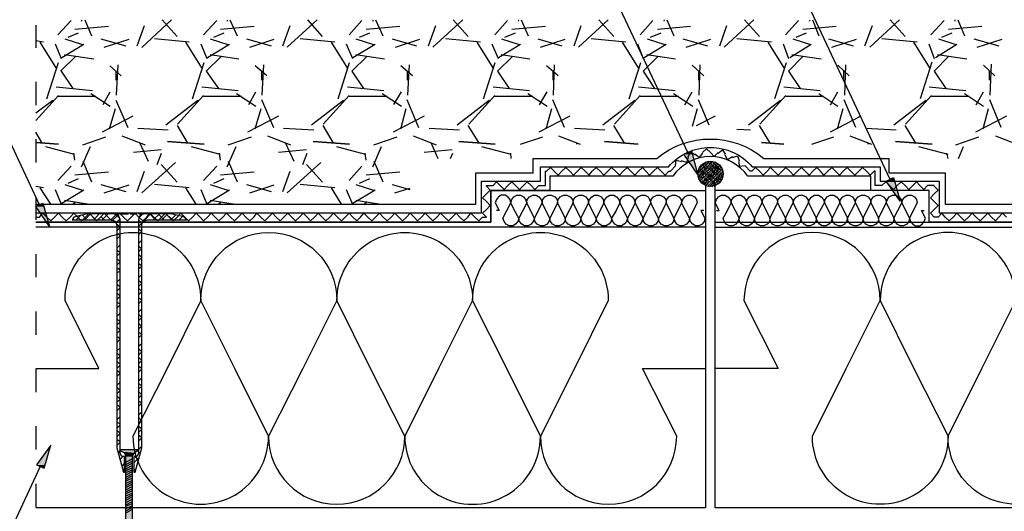
# Model space of a CAD drawing. Units: millimetres. Extents: x 5215 to 6577, y 2402 to 4391.
# Drawn here: x 5551 to 6066, y 3644 to 3901 of the extents above; entities that cross this region are included whole.
import ezdxf

# ---------------------------------------------------------------- set-up
doc = ezdxf.new("R2010")
doc.units = ezdxf.units.MM
doc.layers.add('PDF _Geometria', color=7, linetype='Continuous', true_color=0x006ddd)
doc.layers.add('PDF _Wypełnienia brył', color=7, linetype='Continuous', true_color=0xfafafa)

msp = doc.modelspace()

# ---------------------------------------------------------------- linework, layer by layer
at = {"layer": 'PDF _Geometria', "color": 1, "lineweight": 25}
for points in [[(5900.4, 3831.44), (5813.76, 4015.68), (5790.66, 4015.68)], [(6006.38, 3817.29), (5919.75, 4001.82), (5896.64, 4001.82)], [(5561.08, 3804.01), (5528.45, 3873.31), (5505.64, 3873.31)], [(5561.37, 3667.12), (5529.03, 3598.11), (5505.93, 3598.11)]]:
    msp.add_lwpolyline(points, dxfattribs=at)
at = {"layer": 'PDF _Geometria', "color": 7, "lineweight": 25}
for points in [[(5559.06, 3898.15), (5559.06, 3886.31)], [(5577.54, 3900.51), (5570.61, 3893)], [(5583.03, 3900.22), (5583.32, 3900.8)], [(5584.76, 3900.8), (5588.23, 3892.43)], [(5612.2, 3887.23), (5615.95, 3897.91)], [(5630.1, 3900.8), (5614.51, 3886.36)], [(5632.99, 3892.14), (5625.19, 3900.8)], [(5653.78, 3900.51), (5646.85, 3893)], [(5659.27, 3900.22), (5659.56, 3900.8)], [(5660.71, 3900.8), (5664.47, 3892.43)], [(5688.44, 3887.23), (5692.19, 3897.91)], [(5706.34, 3900.8), (5690.75, 3886.65)], [(5709.23, 3892.14), (5701.43, 3900.8)], [(5729.73, 3900.51), (5723.09, 3893)], [(5735.51, 3900.22), (5735.79, 3900.8)], [(5736.95, 3900.8), (5740.7, 3892.43)], [(5764.67, 3887.23), (5768.43, 3897.91)], [(5782.58, 3900.8), (5766.98, 3886.65)], [(5785.46, 3892.14), (5777.67, 3900.8)], [(5805.97, 3900.51), (5799.33, 3893)], [(5811.74, 3900.22), (5812.03, 3900.8)], [(5813.19, 3900.8), (5816.94, 3892.43)], [(5840.91, 3887.23), (5844.66, 3897.91)], [(5858.81, 3900.8), (5843.22, 3886.65)], [(5861.7, 3892.14), (5853.9, 3900.8)], [(5882.2, 3900.51), (5875.56, 3893)], [(5887.98, 3900.22), (5888.27, 3900.8)], [(5889.42, 3900.8), (5893.18, 3892.43)], [(5917.15, 3887.23), (5920.9, 3897.91)], [(5935.05, 3900.8), (5919.46, 3886.65)], [(5937.94, 3892.14), (5930.14, 3900.8)], [(5958.44, 3900.51), (5951.51, 3893)], [(5964.22, 3900.22), (5964.51, 3900.8)], [(5965.66, 3900.8), (5969.13, 3892.43)], [(5993.1, 3887.23), (5997.14, 3897.91)], [(6011.29, 3900.8), (5995.69, 3886.65)], [(6014.18, 3892.14), (6006.38, 3900.8)], [(6034.68, 3900.51), (6027.75, 3893)], [(6040.45, 3900.22), (6040.45, 3900.8)], [(6041.9, 3900.8), (6045.36, 3892.43)], [(5581.3, 3893.87), (5575.81, 3891.56)], [(5597.18, 3897.33), (5579.57, 3895.89)], [(5657.54, 3893.87), (5652.05, 3891.56)], [(5673.42, 3897.33), (5655.8, 3895.89)], [(5733.77, 3893.87), (5728.29, 3891.56)], [(5749.66, 3897.33), (5732.04, 3895.89)], [(5810.01, 3893.87), (5804.52, 3891.56)], [(5825.89, 3897.33), (5808.28, 3895.89)], [(5886.25, 3893.87), (5880.76, 3891.56)], [(5901.84, 3897.33), (5884.51, 3895.89)], [(5962.48, 3893.87), (5957, 3891.56)], [(5978.08, 3897.33), (5960.75, 3895.89)], [(6038.72, 3893.87), (6033.24, 3891.56)], [(6054.32, 3897.33), (6036.99, 3895.89)], [(5563.11, 3889.25), (5559.06, 3889.83)], [(5569.75, 3875.68), (5561.37, 3889.25)], [(5569.17, 3888.38), (5572.35, 3880.59)], [(5572.64, 3881.16), (5584.19, 3888.09)], [(5583.61, 3887.8), (5574.37, 3890.69)], [(5593.14, 3890.98), (5606.13, 3887.23)], [(5594.87, 3886.65), (5607.87, 3890.69)], [(5639.34, 3889.25), (5621.15, 3890.98)], [(5645.98, 3875.68), (5637.61, 3889.25)], [(5645.41, 3888.38), (5648.58, 3880.59)], [(5648.87, 3881.16), (5660.42, 3888.09)], [(5659.85, 3887.8), (5650.61, 3890.69)], [(5669.38, 3890.98), (5682.37, 3887.23)], [(5671.11, 3886.65), (5683.81, 3890.69)], [(5715.58, 3889.25), (5697.39, 3890.98)], [(5722.22, 3875.68), (5713.85, 3889.25)], [(5721.64, 3888.38), (5724.82, 3880.59)], [(5725.11, 3881.16), (5736.66, 3888.09)], [(5736.08, 3887.8), (5726.84, 3890.69)], [(5745.61, 3890.98), (5758.32, 3887.23)], [(5747.35, 3886.65), (5760.05, 3890.69)], [(5791.82, 3889.25), (5773.62, 3890.98)], [(5798.46, 3875.68), (5790.08, 3889.25)], [(5797.88, 3888.38), (5801.06, 3880.59)], [(5801.35, 3881.16), (5812.9, 3888.09)], [(5812.32, 3887.8), (5803.08, 3890.69)], [(5821.85, 3890.98), (5834.56, 3887.23)], [(5823.29, 3886.65), (5836.29, 3890.69)], [(5868.05, 3889.25), (5849.86, 3890.98)], [(5874.7, 3875.68), (5866.32, 3889.25)], [(5874.12, 3888.38), (5877.01, 3880.59)], [(5877.58, 3881.16), (5889.14, 3888.09)], [(5888.56, 3887.8), (5879.32, 3890.69)], [(5897.8, 3890.98), (5910.79, 3887.23)], [(5899.53, 3886.65), (5912.53, 3890.69)], [(5944.29, 3889.25), (5926.1, 3890.98)], [(5950.93, 3875.68), (5942.56, 3889.25)], [(5950.36, 3888.38), (5953.24, 3880.59)], [(5953.82, 3881.16), (5965.08, 3888.09)], [(5964.8, 3887.8), (5955.55, 3890.69)], [(5974.04, 3890.98), (5987.03, 3887.23)], [(5975.77, 3886.65), (5988.76, 3890.69)], [(6020.53, 3889.25), (6002.05, 3890.98)], [(6027.17, 3875.68), (6018.8, 3889.25)], [(6026.59, 3888.38), (6029.48, 3880.59)], [(6030.06, 3881.16), (6041.32, 3888.09)], [(6041.03, 3887.8), (6031.79, 3890.69)], [(6050.27, 3890.98), (6063.27, 3887.23)], [(6052.01, 3886.65), (6065, 3890.69)], [(5589.38, 3880.3), (5574.08, 3882.61)], [(5665.33, 3880.3), (5650.32, 3882.61)], [(5741.57, 3880.3), (5726.55, 3882.61)], [(5817.81, 3880.3), (5802.79, 3882.61)], [(5894.04, 3880.3), (5879.03, 3882.61)], [(5970.28, 3880.3), (5954.98, 3882.61)], [(6046.52, 3880.3), (6031.21, 3882.61)], [(5564.84, 3859.5), (5570.9, 3878.56)], [(5579.85, 3881.74), (5572.06, 3873.94)], [(5603.82, 3871.63), (5597.76, 3876.83)], [(5602.09, 3877.41), (5601.22, 3861.53)], [(5641.08, 3859.5), (5647.14, 3878.56)], [(5656.09, 3881.74), (5648.3, 3873.94), (5654.65, 3864.99)], [(5680.06, 3871.63), (5674, 3876.83)], [(5678.33, 3877.41), (5677.46, 3861.53)], [(5717.31, 3859.5), (5723.38, 3878.56)], [(5732.33, 3881.74), (5724.53, 3873.94), (5730.6, 3864.99)], [(5756.3, 3871.63), (5750.23, 3876.83)], [(5754.57, 3877.41), (5753.7, 3861.53)], [(5793.55, 3859.5), (5799.61, 3878.56)], [(5808.57, 3881.74), (5800.77, 3873.94), (5806.83, 3864.99)], [(5832.54, 3871.63), (5826.47, 3876.83)], [(5830.51, 3877.41), (5829.94, 3861.53)], [(5869.79, 3859.5), (5875.85, 3878.56)], [(5884.8, 3881.74), (5877.01, 3873.94), (5883.07, 3864.99)], [(5908.77, 3871.63), (5902.71, 3877.12)], [(5906.75, 3877.41), (5906.17, 3861.53)], [(5946.02, 3859.79), (5952.09, 3878.56)], [(5960.75, 3881.74), (5953.24, 3873.94), (5959.31, 3864.99)], [(5985.01, 3871.63), (5978.95, 3877.12)], [(5982.99, 3877.41), (5982.41, 3861.53)], [(6022.26, 3859.79), (6028.33, 3878.85)], [(6036.99, 3881.74), (6029.48, 3873.94), (6035.55, 3864.99)], [(6061.25, 3871.63), (6055.18, 3877.12)], [(6059.23, 3877.7), (6058.65, 3861.53)], [(5572.35, 3873.94), (5578.41, 3864.99)], [(5601.22, 3869.32), (5601.22, 3873.94)], [(5677.46, 3869.32), (5677.46, 3873.94)], [(5753.7, 3869.32), (5753.7, 3873.94)], [(5829.94, 3869.32), (5829.94, 3873.94)], [(5906.17, 3869.32), (5906.17, 3873.94)], [(5982.12, 3869.32), (5982.12, 3873.94)], [(6058.36, 3869.32), (6058.36, 3873.94)], [(5559.06, 3868.4), (5559.06, 3856.27)], [(5569.75, 3865.86), (5588.81, 3863.84)], [(5587.94, 3862.39), (5598.05, 3855.75)], [(5594.29, 3856.62), (5598.05, 3863.26)], [(5645.98, 3865.86), (5665.04, 3863.84)], [(5664.18, 3862.39), (5674.29, 3855.75)], [(5670.53, 3856.62), (5674.29, 3863.26)], [(5722.22, 3865.86), (5741.28, 3863.84)], [(5740.42, 3862.39), (5750.52, 3855.75)], [(5746.48, 3856.62), (5750.52, 3863.26)], [(5798.46, 3865.86), (5817.52, 3863.84)], [(5816.65, 3862.39), (5826.76, 3855.75)], [(5822.72, 3856.33), (5826.76, 3863.26)], [(5874.7, 3865.86), (5893.76, 3863.84)], [(5892.89, 3862.39), (5903, 3855.75)], [(5898.95, 3856.33), (5902.71, 3863.26)], [(5950.64, 3865.86), (5969.7, 3863.84)], [(5969.13, 3862.39), (5978.95, 3855.75)], [(5975.19, 3856.33), (5978.95, 3863.26)], [(6026.88, 3865.86), (6045.94, 3863.84)], [(6045.36, 3862.39), (6055.18, 3855.75)], [(6051.43, 3856.33), (6055.18, 3863.26)], [(5559.06, 3848.24), (5570.9, 3861.24)], [(5559.06, 3852.29), (5568.02, 3858.93)], [(5570.61, 3860.95), (5590.54, 3860.95)], [(5600.94, 3858.93), (5607.29, 3844.49)], [(5627.21, 3845.93), (5643.96, 3858.93)], [(5633.28, 3846.22), (5646.85, 3861.24)], [(5646.85, 3860.95), (5666.78, 3860.95)], [(5677.17, 3859.22), (5683.53, 3844.49)], [(5703.45, 3845.93), (5720.2, 3858.93)], [(5709.52, 3846.22), (5723.09, 3861.24)], [(5723.09, 3860.95), (5743.01, 3860.95)], [(5753.41, 3859.22), (5759.47, 3844.49)], [(5779.69, 3845.93), (5796.44, 3858.93)], [(5785.75, 3846.22), (5799.33, 3861.24)], [(5799.33, 3860.95), (5819.25, 3860.95)], [(5829.65, 3859.22), (5835.71, 3844.78)], [(5855.93, 3845.93), (5872.68, 3858.93)], [(5861.99, 3846.22), (5875.56, 3861.24)], [(5875.56, 3860.95), (5895.49, 3860.95)], [(5905.88, 3859.22), (5911.37, 3845.93)], [(5932.16, 3845.93), (5948.91, 3858.93)], [(5938.23, 3846.22), (5951.8, 3861.24)], [(5951.8, 3860.95), (5971.44, 3860.95)], [(5982.12, 3859.22), (5988.19, 3844.78)], [(6008.4, 3845.93), (6025.15, 3858.93)], [(6014.46, 3846.22), (6028.04, 3861.24)], [(6028.04, 3860.95), (6047.67, 3860.95)], [(6058.36, 3859.22), (6064.42, 3844.78)], [(5600.65, 3854.31), (5597.47, 3843.62)], [(5676.88, 3854.31), (5673.71, 3843.62)], [(5752.83, 3854.31), (5749.94, 3843.62)], [(5829.07, 3854.31), (5826.18, 3843.62)], [(5905.31, 3854.31), (5902.71, 3845.07)], [(5981.54, 3854.31), (5978.66, 3843.62)], [(6057.78, 3854.31), (6054.89, 3843.62)], [(5609.89, 3850.55), (5593.72, 3842.18)], [(5686.12, 3850.55), (5669.95, 3842.18)], [(5762.36, 3850.55), (5746.19, 3842.18)], [(5838.6, 3850.55), (5822.43, 3842.18)], [(5914.84, 3850.55), (5904.73, 3845.35)], [(5991.07, 3850.55), (5974.9, 3842.18)], [(6067.31, 3850.55), (6051.14, 3842.18)], [(5562.24, 3836.69), (5559.06, 3842.18)], [(5612.49, 3844.2), (5628.37, 3843.33)], [(5638.48, 3836.69), (5633.28, 3845.64)], [(5688.72, 3844.2), (5704.61, 3843.33)], [(5714.71, 3836.69), (5709.52, 3845.64)], [(5764.96, 3844.2), (5780.84, 3843.33)], [(5790.95, 3836.69), (5785.46, 3845.64)], [(5841.2, 3844.2), (5857.08, 3843.33)], [(5867.19, 3836.69), (5861.7, 3845.64)], [(5926.1, 3843.62), (5933.32, 3843.33)], [(5943.43, 3836.69), (5937.94, 3845.64)], [(5993.67, 3844.2), (6009.56, 3843.33)], [(6019.66, 3836.69), (6014.18, 3845.64)], [(5559.06, 3838.37), (5559.06, 3826.24)], [(5583.61, 3835.54), (5595.74, 3839.58)], [(5604.11, 3840.16), (5616.24, 3835.54)], [(5613.35, 3836.69), (5617.97, 3826.87)], [(5659.85, 3835.54), (5671.97, 3839.58)], [(5680.35, 3840.16), (5692.48, 3835.54)], [(5689.59, 3836.69), (5694.21, 3826.87)], [(5736.08, 3835.54), (5748.21, 3839.58)], [(5756.59, 3840.16), (5768.72, 3835.54)], [(5765.83, 3836.69), (5769.58, 3828.32)], [(5812.9, 3835.82), (5824.45, 3839.58)], [(5832.82, 3840.16), (5844.09, 3835.82)], [(5842.06, 3836.69), (5842.35, 3835.82)], [(5965.37, 3835.82), (5976.92, 3839.58)], [(5985.3, 3840.16), (5996.56, 3835.82)], [(5994.54, 3836.69), (5994.83, 3835.82)], [(6040.74, 3835.54), (6052.87, 3839.58)], [(6061.54, 3840.16), (6073.66, 3835.54)], [(5579.28, 3830.34), (5564.26, 3834.38)], [(5579.57, 3827.45), (5578.99, 3831.2)], [(5583.03, 3823.99), (5587.65, 3834.67)], [(5624.62, 3832.94), (5610.18, 3831.49)], [(5622.59, 3825.14), (5624.9, 3831.2)], [(5655.51, 3830.34), (5640.5, 3834.38)], [(5655.8, 3827.45), (5655.23, 3831.2)], [(5659.27, 3823.99), (5663.89, 3834.67)], [(5700.85, 3832.94), (5686.12, 3831.49)], [(5698.83, 3825.14), (5701.14, 3831.2)], [(5731.75, 3830.34), (5716.74, 3834.38)], [(5732.04, 3827.45), (5731.46, 3831.2)], [(5735.51, 3823.99), (5740.13, 3834.67)], [(5777.09, 3832.94), (5762.36, 3831.49)], [(5776.22, 3828.32), (5777.38, 3831.2)], [(5807.99, 3830.34), (5792.68, 3834.38)], [(5807.99, 3828.32), (5807.7, 3831.2)], [(6036.7, 3830.34), (6021.4, 3834.38)], [(6036.7, 3828.32), (6036.12, 3831.2)], [(6042.19, 3828.32), (6044.79, 3834.67)], [(5583.61, 3826.87), (5588.23, 3816.19)], [(5632.12, 3826.3), (5614.51, 3810.41)], [(5659.85, 3826.87), (5664.47, 3816.19)], [(5708.36, 3826.3), (5690.75, 3810.41)], [(5736.08, 3826.87), (5740.7, 3816.19)], [(5905.6, 3820.47), (5911.66, 3826.53)], [(5905.88, 3818.73), (5913.39, 3826.53)], [(5906.17, 3817.58), (5914.84, 3825.95)], [(5906.46, 3823.06), (5909.35, 3825.95)], [(5906.75, 3816.42), (5915.99, 3825.37)], [(5909.35, 3825.09), (5909.64, 3825.37)], [(5909.93, 3825.66), (5910.22, 3825.95)], [(5910.5, 3826.24), (5910.79, 3826.53)], [(5911.37, 3825.37), (5911.95, 3825.95)], [(5912.24, 3825.95), (5912.53, 3826.53)], [(5913.1, 3825.09), (5913.39, 3825.66)], [(5913.68, 3825.95), (5914.26, 3826.24)], [(5914.55, 3825.09), (5915.13, 3825.37)], [(5915.41, 3825.66), (5915.7, 3825.66)], [(5577.54, 3824.27), (5570.61, 3816.77)], [(5597.18, 3821.1), (5579.57, 3819.65)], [(5612.2, 3810.99), (5615.95, 3821.67)], [(5632.99, 3815.9), (5624.62, 3825.14)], [(5653.78, 3824.27), (5646.85, 3816.77)], [(5673.42, 3821.1), (5655.8, 3819.65)], [(5688.44, 3810.99), (5692.19, 3821.67)], [(5709.23, 3815.9), (5700.85, 3825.14)], [(5729.73, 3824.27), (5723.09, 3816.77)], [(5749.66, 3821.1), (5732.04, 3819.65)], [(5905.88, 3821.62), (5906.17, 3821.91)], [(5906.17, 3819.89), (5906.46, 3820.47)], [(5906.46, 3822.2), (5907.04, 3822.78)], [(5906.75, 3820.75), (5907.33, 3821.04)], [(5907.33, 3823.06), (5907.62, 3823.35)], [(5907.33, 3821.33), (5907.91, 3821.91)], [(5907.62, 3815.27), (5916.86, 3824.51)], [(5907.62, 3819.89), (5908.19, 3820.18)], [(5907.91, 3823.64), (5908.19, 3823.93)], [(5908.19, 3821.91), (5908.48, 3822.49)], [(5908.19, 3820.47), (5908.77, 3821.04)], [(5908.48, 3824.22), (5909.06, 3824.8)], [(5908.77, 3814.69), (5917.72, 3823.64)], [(5908.77, 3822.78), (5909.35, 3823.06)], [(5909.06, 3821.04), (5909.35, 3821.62)], [(5909.35, 3823.35), (5909.93, 3823.93)], [(5909.64, 3821.91), (5910.22, 3822.2)], [(5909.93, 3814.11), (5918.3, 3822.49)], [(5909.93, 3820.18), (5910.22, 3820.75)], [(5910.22, 3823.93), (5910.5, 3824.51)], [(5910.22, 3822.49), (5910.79, 3823.06)], [(5910.5, 3821.04), (5911.08, 3821.33)], [(5910.79, 3824.8), (5911.37, 3825.09)], [(5910.79, 3819.31), (5911.37, 3819.89), (5911.95, 3820.47)], [(5911.08, 3823.06), (5911.37, 3823.64)], [(5911.37, 3821.62), (5911.66, 3821.91)], [(5911.37, 3813.53), (5918.59, 3821.04)], [(5911.66, 3823.93), (5912.24, 3824.22)], [(5911.95, 3822.2), (5912.24, 3822.78)], [(5912.24, 3824.51), (5912.82, 3825.09)], [(5912.24, 3820.75), (5912.53, 3821.04)], [(5912.53, 3823.06), (5913.1, 3823.35)], [(5912.82, 3821.33), (5913.39, 3821.91), (5913.97, 3822.49)], [(5913.1, 3819.89), (5913.39, 3820.18)], [(5913.39, 3823.64), (5913.68, 3823.93)], [(5913.68, 3820.47), (5914.26, 3821.04), (5914.84, 3821.62)], [(5913.97, 3824.22), (5914.26, 3824.8)], [(5914.26, 3822.78), (5914.55, 3823.06)], [(5914.84, 3823.35), (5915.41, 3823.93), (5915.99, 3824.51)], [(5915.13, 3821.91), (5915.41, 3822.2)], [(5915.41, 3820.18), (5915.7, 3820.75)], [(5915.7, 3822.49), (5916.28, 3823.06), (5916.86, 3823.64)], [(5915.99, 3821.04), (5916.28, 3821.33)], [(5916.28, 3824.8), (5916.57, 3825.09)], [(5916.57, 3821.62), (5917.15, 3821.91)], [(5916.86, 3819.89), (5917.44, 3820.47)], [(5917.15, 3823.93), (5917.44, 3824.22)], [(5917.44, 3822.2), (5917.72, 3822.78)], [(5917.44, 3820.75), (5918.01, 3821.04)], [(5918.01, 3823.06), (5918.3, 3823.06)], [(5918.3, 3821.33), (5918.59, 3821.62)], [(5918.3, 3819.89), (5918.88, 3820.18)], [(5581.3, 3817.63), (5575.81, 3815.32)], [(5657.54, 3817.63), (5652.05, 3815.32)], [(5733.77, 3817.63), (5728.29, 3815.32)], [(5905.6, 3819.6), (5905.88, 3819.89)], [(5905.88, 3818.16), (5906.17, 3818.16)], [(5906.17, 3818.44), (5906.75, 3819.02)], [(5906.46, 3817), (5907.04, 3817.29)], [(5907.04, 3819.02), (5907.33, 3819.6)], [(5907.33, 3817.58), (5907.62, 3817.87)], [(5907.33, 3815.85), (5907.91, 3816.42)], [(5907.91, 3818.16), (5908.19, 3818.73)], [(5908.19, 3816.71), (5908.48, 3817)], [(5908.19, 3814.98), (5908.77, 3815.56)], [(5908.48, 3819.02), (5909.06, 3819.31)], [(5908.77, 3817.29), (5909.35, 3817.87), (5909.93, 3818.44)], [(5909.06, 3815.85), (5909.35, 3816.13)], [(5909.35, 3819.6), (5909.64, 3819.89)], [(5909.64, 3816.42), (5910.22, 3817), (5910.79, 3817.58)], [(5909.93, 3814.98), (5910.22, 3815.27)], [(5910.22, 3818.73), (5910.5, 3819.02)], [(5910.5, 3815.56), (5911.08, 3815.85)], [(5911.08, 3817.87), (5911.37, 3818.16)], [(5911.37, 3816.13), (5911.66, 3816.71)], [(5911.37, 3814.69), (5911.95, 3814.98)], [(5911.66, 3818.44), (5912.24, 3819.02), (5912.82, 3819.6)], [(5911.95, 3817), (5912.24, 3817.29)], [(5912.24, 3815.27), (5912.53, 3815.85)], [(5912.53, 3817.58), (5913.1, 3817.87)], [(5912.82, 3815.85), (5913.39, 3816.42)], [(5913.1, 3813.53), (5918.59, 3819.02)], [(5913.1, 3814.4), (5913.39, 3814.98)], [(5913.39, 3818.16), (5913.68, 3818.73)], [(5913.39, 3816.71), (5913.97, 3817)], [(5913.68, 3814.98), (5914.26, 3815.56)], [(5913.97, 3819.02), (5914.26, 3819.31)], [(5914.26, 3817.29), (5914.55, 3817.87)], [(5914.26, 3815.85), (5914.84, 3816.13)], [(5914.55, 3819.6), (5915.13, 3819.89)], [(5914.84, 3817.87), (5915.41, 3818.44)], [(5915.13, 3816.42), (5915.41, 3817)], [(5915.41, 3818.73), (5915.99, 3819.02)], [(5915.41, 3814.98), (5915.7, 3815.27)], [(5915.7, 3817), (5916.28, 3817.58)], [(5915.99, 3815.56), (5916.28, 3815.85)], [(5916.28, 3819.31), (5916.57, 3819.89)], [(5916.28, 3817.87), (5916.86, 3818.16)], [(5916.28, 3814.98), (5917.15, 3815.85)], [(5916.57, 3816.13), (5917.15, 3816.71)], [(5917.15, 3818.44), (5917.44, 3819.02)], [(5917.44, 3817), (5917.72, 3817.29)], [(5917.72, 3819.02), (5918.3, 3819.6)], [(5918.01, 3817.58), (5918.3, 3817.87)], [(5909.64, 3814.11), (5909.64, 3645.47), (5559.06, 3645.47)], [(5563.11, 3813.01), (5559.06, 3813.59)], [(5566.86, 3804.35), (5561.37, 3813.01)], [(5569.17, 3812.15), (5572.35, 3804.35)], [(5572.64, 3804.93), (5584.19, 3811.86)], [(5583.61, 3811.57), (5574.37, 3814.46)], [(5593.14, 3814.74), (5606.13, 3810.99)], [(5594.87, 3810.41), (5607.87, 3814.46)], [(5639.34, 3813.01), (5621.15, 3814.74)], [(5643.1, 3804.35), (5637.61, 3813.01)], [(5645.41, 3812.15), (5648.58, 3804.35)], [(5648.87, 3804.93), (5660.42, 3811.86)], [(5659.85, 3811.57), (5650.61, 3814.46)], [(5669.38, 3814.74), (5682.37, 3810.99)], [(5671.11, 3810.41), (5683.81, 3814.46)], [(5715.58, 3813.01), (5697.39, 3814.74)], [(5719.05, 3804.35), (5713.85, 3813.01)], [(5721.64, 3812.15), (5724.82, 3804.35)], [(5725.11, 3804.93), (5736.66, 3811.86)], [(5736.08, 3811.57), (5726.84, 3814.46)], [(5745.61, 3814.74), (5754.85, 3812.15)], [(5747.06, 3810.41), (5754.85, 3812.72)], [(5909.35, 3814.4), (5909.64, 3814.69)], [(5910.79, 3813.82), (5911.37, 3814.4)], [(5912.24, 3813.82), (5912.82, 3814.11)], [(5914.26, 3813.82), (5914.55, 3813.82)], [(5914.55, 3814.11), (5915.13, 3814.69)], [(6265.41, 3645.47), (5914.84, 3645.47), (5914.84, 3814.11)], [(5914.84, 3795.05), (6265.41, 3795.05), (6026.88, 3795.05), (6026.88, 3811.51), (5914.84, 3811.51)], [(5559.06, 3808.34), (5559.06, 3796.21)], [(5586.21, 3804.35), (5574.08, 3806.37)], [(5579.85, 3805.5), (5578.7, 3804.35)], [(5662.45, 3804.35), (5650.32, 3806.37)], [(5656.09, 3805.5), (5654.94, 3804.35)], [(5738.68, 3804.35), (5726.55, 3806.37)], [(5732.33, 3805.5), (5731.17, 3804.35)], [(5908.77, 3801.12), (5907.33, 3801.12), (5909.35, 3797.07), (5909.06, 3795.34), (5907.91, 3793.9), (5906.17, 3793.03), (5904.44, 3793.03), (5903, 3793.9), (5901.84, 3795.34), (5901.26, 3797.07), (5899.24, 3801.12), (5897.22, 3805.16), (5897.8, 3806.89), (5898.95, 3808.34), (5900.4, 3809.2), (5902.13, 3809.2), (5903.86, 3808.34), (5905.02, 3806.89), (5905.31, 3805.16), (5903.29, 3801.12), (5901.26, 3797.07), (5900.98, 3795.34), (5899.82, 3793.9), (5898.09, 3793.03), (5896.35, 3793.03), (5894.62, 3793.9), (5893.76, 3795.34), (5893.18, 3797.07), (5891.16, 3801.12), (5889.14, 3805.16), (5889.42, 3806.89), (5890.58, 3808.34), (5892.31, 3809.2), (5894.04, 3809.2), (5895.78, 3808.34), (5896.93, 3806.89), (5897.22, 3805.16), (5895.2, 3801.12), (5893.18, 3797.07), (5892.89, 3795.34), (5891.73, 3793.9), (5890, 3793.03), (5888.27, 3793.03), (5886.54, 3793.9), (5885.38, 3795.34), (5885.09, 3797.07), (5883.07, 3801.12), (5881.05, 3805.16), (5881.34, 3806.89), (5882.49, 3808.34), (5884.23, 3809.2), (5885.96, 3809.2), (5887.69, 3808.34), (5888.85, 3806.89), (5889.14, 3805.16), (5887.11, 3801.12), (5885.09, 3797.07), (5884.8, 3795.34), (5883.65, 3793.9), (5881.92, 3793.03), (5880.18, 3793.03), (5878.45, 3793.9), (5877.3, 3795.34), (5877.01, 3797.07), (5874.99, 3801.12), (5872.96, 3805.16), (5873.25, 3806.89), (5874.41, 3808.34), (5876.14, 3809.2), (5877.87, 3809.2), (5879.61, 3808.34), (5880.47, 3806.89), (5881.05, 3805.16), (5879.03, 3801.12), (5877.01, 3797.07), (5876.43, 3795.34), (5875.56, 3793.9), (5873.83, 3793.03), (5872.1, 3793.03), (5870.36, 3793.9), (5869.21, 3795.34), (5868.92, 3797.07), (5866.9, 3801.12), (5864.88, 3805.16), (5865.17, 3806.89), (5866.32, 3808.34), (5868.05, 3809.2), (5869.79, 3809.2), (5871.23, 3808.34), (5872.39, 3806.89), (5872.96, 3805.16), (5870.94, 3801.12), (5868.92, 3797.07), (5868.34, 3795.34), (5867.19, 3793.9), (5865.74, 3793.03), (5863.72, 3793.03), (5862.28, 3793.9), (5861.12, 3795.34), (5860.55, 3797.07), (5858.52, 3801.12), (5856.5, 3805.16), (5857.08, 3806.89), (5858.24, 3808.34), (5859.68, 3809.2), (5861.7, 3809.2), (5863.15, 3808.34), (5864.3, 3806.89), (5864.88, 3805.16), (5862.86, 3801.12), (5860.55, 3797.07), (5860.26, 3795.34), (5859.1, 3793.9), (5857.66, 3793.03), (5855.64, 3793.03), (5854.19, 3793.9), (5853.04, 3795.34), (5852.46, 3797.07), (5850.44, 3801.12), (5848.42, 3805.16), (5849, 3806.89), (5850.15, 3808.34), (5851.59, 3809.2), (5853.33, 3809.2), (5855.06, 3808.34), (5856.21, 3806.89), (5856.5, 3805.16), (5854.48, 3801.12), (5852.46, 3797.07), (5852.17, 3795.34), (5851.02, 3793.9), (5849.28, 3793.03), (5847.55, 3793.03), (5845.82, 3793.9), (5844.95, 3795.34), (5844.37, 3797.07), (5842.35, 3801.12), (5840.33, 3805.16), (5840.62, 3806.89), (5841.78, 3808.34), (5843.51, 3809.2), (5845.24, 3809.2), (5846.97, 3808.34), (5848.13, 3806.89), (5848.42, 3805.16), (5846.4, 3801.12), (5844.37, 3797.07), (5844.09, 3795.34), (5842.93, 3793.9), (5841.2, 3793.03), (5839.47, 3793.03), (5837.73, 3793.9), (5836.58, 3795.34), (5836.29, 3797.07), (5834.27, 3801.12), (5832.25, 3805.16), (5832.54, 3806.89), (5833.69, 3808.34), (5835.42, 3809.2), (5837.16, 3809.2), (5838.89, 3808.34), (5840.04, 3806.89), (5840.33, 3805.16), (5838.31, 3801.12), (5836.29, 3797.07), (5836, 3795.34), (5834.85, 3793.9), (5833.11, 3793.03), (5831.38, 3793.03), (5829.65, 3793.9), (5828.49, 3795.34), (5828.2, 3797.07), (5826.18, 3801.12), (5824.16, 3805.16), (5824.45, 3806.89), (5825.6, 3808.34), (5827.34, 3809.2), (5829.07, 3809.2), (5830.8, 3808.34), (5831.96, 3806.89), (5832.25, 3805.16), (5830.22, 3801.12), (5828.2, 3797.07), (5827.63, 3795.34), (5826.76, 3793.9), (5825.03, 3793.03), (5823.29, 3793.03), (5821.56, 3793.9), (5820.41, 3795.34), (5820.12, 3797.07), (5818.1, 3801.12), (5816.07, 3805.16), (5816.36, 3806.89), (5817.52, 3808.34), (5819.25, 3809.2), (5820.98, 3809.2), (5822.43, 3808.34), (5823.58, 3806.89), (5824.16, 3805.16), (5822.14, 3801.12), (5820.12, 3797.07), (5819.54, 3795.34), (5818.38, 3793.9), (5816.94, 3793.03), (5814.92, 3793.03), (5813.48, 3793.9), (5812.32, 3795.34), (5812.03, 3797.07), (5809.72, 3801.12), (5807.7, 3805.16), (5808.28, 3806.89), (5809.43, 3808.34), (5810.88, 3809.2), (5812.9, 3809.2), (5814.34, 3808.34), (5815.5, 3806.89), (5816.07, 3805.16), (5814.05, 3801.12), (5812.03, 3797.07), (5811.45, 3795.34), (5810.3, 3793.9), (5808.86, 3793.03), (5806.83, 3793.03), (5805.39, 3793.9), (5804.23, 3795.34), (5803.66, 3797.07), (5805.68, 3801.12), (5807.7, 3805.16), (5807.41, 3806.89), (5806.26, 3808.34), (5804.81, 3809.2), (5802.79, 3809.2), (5801.35, 3808.34), (5800.19, 3806.89), (5799.61, 3805.16), (5801.64, 3801.12), (5800.19, 3801.12)], [(5915.41, 3801.12), (5916.86, 3801.12), (5914.84, 3805.16), (5915.41, 3806.89), (5916.57, 3808.34), (5918.01, 3809.2), (5920.03, 3809.2), (5921.48, 3808.34), (5922.63, 3806.89), (5923.21, 3805.16), (5925.23, 3801.12), (5927.25, 3797.07), (5926.68, 3795.34), (5925.52, 3793.9), (5924.08, 3793.03), (5922.06, 3793.03), (5920.61, 3793.9), (5919.46, 3795.34), (5918.88, 3797.07), (5921.19, 3801.12), (5923.21, 3805.16), (5923.5, 3806.89), (5924.65, 3808.34), (5926.39, 3809.2), (5928.12, 3809.2), (5929.56, 3808.34), (5930.72, 3806.89), (5931.3, 3805.16), (5933.32, 3801.12), (5935.34, 3797.07), (5934.76, 3795.34), (5933.61, 3793.9), (5932.16, 3793.03), (5930.43, 3793.03), (5928.7, 3793.9), (5927.54, 3795.34), (5927.25, 3797.07), (5929.28, 3801.12), (5931.3, 3805.16), (5931.59, 3806.89), (5932.74, 3808.34), (5934.47, 3809.2), (5936.21, 3809.2), (5937.94, 3808.34), (5938.81, 3806.89), (5939.38, 3805.16), (5941.4, 3801.12), (5943.43, 3797.07), (5943.14, 3795.34), (5941.98, 3793.9), (5940.25, 3793.03), (5938.52, 3793.03), (5936.78, 3793.9), (5935.63, 3795.34), (5935.34, 3797.07), (5937.36, 3801.12), (5939.38, 3805.16), (5939.67, 3806.89), (5940.83, 3808.34), (5942.56, 3809.2), (5944.29, 3809.2), (5946.02, 3808.34), (5947.18, 3806.89), (5947.47, 3805.16), (5949.49, 3801.12), (5951.51, 3797.07), (5951.22, 3795.34), (5950.07, 3793.9), (5948.33, 3793.03), (5946.6, 3793.03), (5944.87, 3793.9), (5943.71, 3795.34), (5943.43, 3797.07), (5945.45, 3801.12), (5947.47, 3805.16), (5947.76, 3806.89), (5948.91, 3808.34), (5950.64, 3809.2), (5952.38, 3809.2), (5954.11, 3808.34), (5955.27, 3806.89), (5955.55, 3805.16), (5957.58, 3801.12), (5959.6, 3797.07), (5959.31, 3795.34), (5958.15, 3793.9), (5956.42, 3793.03), (5954.69, 3793.03), (5952.96, 3793.9), (5952.09, 3795.34), (5951.51, 3797.07), (5953.53, 3801.12), (5955.55, 3805.16), (5956.13, 3806.89), (5957.29, 3808.34), (5958.73, 3809.2), (5960.46, 3809.2), (5962.2, 3808.34), (5963.35, 3806.89), (5963.64, 3805.16), (5965.66, 3801.12), (5967.68, 3797.07), (5967.39, 3795.34), (5966.24, 3793.9), (5964.51, 3793.03), (5962.77, 3793.03), (5961.33, 3793.9), (5960.17, 3795.34), (5959.6, 3797.07), (5961.62, 3801.12), (5963.64, 3805.16), (5964.22, 3806.89), (5965.37, 3808.34), (5966.82, 3809.2), (5968.84, 3809.2), (5970.28, 3808.34), (5971.44, 3806.89), (5972.01, 3805.16), (5974.04, 3801.12), (5976.06, 3797.07), (5975.48, 3795.34), (5974.32, 3793.9), (5972.88, 3793.03), (5970.86, 3793.03), (5969.42, 3793.9), (5968.26, 3795.34), (5967.68, 3797.07), (5969.7, 3801.12), (5972.01, 3805.16), (5972.3, 3806.89), (5973.46, 3808.34), (5974.9, 3809.2), (5976.92, 3809.2), (5978.37, 3808.34), (5979.52, 3806.89), (5980.1, 3805.16), (5982.12, 3801.12), (5984.14, 3797.07), (5983.57, 3795.34), (5982.41, 3793.9), (5980.97, 3793.03), (5979.23, 3793.03), (5977.5, 3793.9), (5976.35, 3795.34), (5976.06, 3797.07), (5978.08, 3801.12), (5980.1, 3805.16), (5980.39, 3806.89), (5981.54, 3808.34), (5983.28, 3809.2), (5985.01, 3809.2), (5986.74, 3808.34), (5987.61, 3806.89), (5988.19, 3805.16), (5990.21, 3801.12), (5992.23, 3797.07), (5991.94, 3795.34), (5990.78, 3793.9), (5989.05, 3793.03), (5987.32, 3793.03), (5985.59, 3793.9), (5984.43, 3795.34), (5984.14, 3797.07), (5986.16, 3801.12), (5988.19, 3805.16), (5988.47, 3806.89), (5989.63, 3808.34), (5991.36, 3809.2), (5993.1, 3809.2), (5994.83, 3808.34), (5995.98, 3806.89), (5996.27, 3805.16), (5998.29, 3801.12), (6000.31, 3797.07), (6000.03, 3795.34), (5998.87, 3793.9), (5997.14, 3793.03), (5995.41, 3793.03), (5993.67, 3793.9), (5992.52, 3795.34), (5992.23, 3797.07), (5994.25, 3801.12), (5996.27, 3805.16), (5996.56, 3806.89), (5997.72, 3808.34), (5999.45, 3809.2), (6001.18, 3809.2), (6002.91, 3808.34), (6004.07, 3806.89), (6004.36, 3805.16), (6006.38, 3801.12), (6008.4, 3797.07), (6008.11, 3795.34), (6006.96, 3793.9), (6005.22, 3793.03), (6003.49, 3793.03), (6001.76, 3793.9), (6000.6, 3795.34), (6000.31, 3797.07), (6002.34, 3801.12), (6004.36, 3805.16), (6004.94, 3806.89), (6005.8, 3808.34), (6007.53, 3809.2), (6009.27, 3809.2), (6011, 3808.34), (6012.15, 3806.89), (6012.44, 3805.16), (6014.46, 3801.12), (6016.49, 3797.07), (6016.2, 3795.34), (6015.04, 3793.9), (6013.31, 3793.03), (6011.58, 3793.03), (6010.13, 3793.9), (6008.98, 3795.34), (6008.4, 3797.07), (6010.42, 3801.12), (6012.44, 3805.16), (6013.02, 3806.89), (6014.18, 3808.34), (6015.62, 3809.2), (6017.64, 3809.2), (6019.09, 3808.34), (6020.24, 3806.89), (6020.53, 3805.16), (6018.51, 3801.12), (6016.49, 3797.07), (6017.06, 3795.34), (6018.22, 3793.9), (6019.66, 3793.03), (6021.68, 3793.03), (6023.13, 3793.9), (6024.28, 3795.34), (6024.86, 3797.07), (6022.84, 3801.12), (6024.28, 3801.12)], [(5909.64, 3792.45), (5559.06, 3792.45)], [(5914.84, 3792.45), (6265.41, 3792.45)], [(5559.06, 3778.3), (5559.06, 3766.18)], [(5559.06, 3748.27), (5559.06, 3736.14)], [(5559.06, 3718.24), (5559.06, 3706.11)], [(5559.06, 3688.21), (5559.06, 3676.08)], [(5559.06, 3658.17), (5559.06, 3646.04)]]:
    msp.add_lwpolyline(points, dxfattribs=at)
for points in [[(5559.06, 3804.35), (5789.54, 3804.35), (5789.54, 3820.81), (5819.48, 3820.81), (5819.48, 3828.32), (5884.23, 3828.32, -0.364246), (5940.25, 3828.32), (6005.68, 3828.32), (6005.68, 3820.81), (6035.21, 3820.81), (6035.21, 3804.35), (6265.41, 3804.35)], [(5559.06, 3799.96), (5792.39, 3799.96), (5792.39, 3816.42), (5823.29, 3816.42), (5823.29, 3823.93), (5890.29, 3823.93, -0.464768), (5934.18, 3823.93), (6001.18, 3823.93), (6001.18, 3816.42), (6032.08, 3816.42), (6032.08, 3799.96), (6265.41, 3799.96)], [(6265.41, 3795.05), (6026.88, 3795.05), (6026.88, 3811.51), (5996.27, 3811.51), (5996.27, 3819.02), (5931.87, 3819.02, 0.522951), (5892.6, 3819.02), (5828.2, 3819.02), (5828.2, 3811.51), (5797.3, 3811.51), (5797.3, 3795.05), (5559.06, 3795.05), (5797.3, 3795.05), (5797.3, 3811.51), (5909.64, 3811.51)], [(5559.06, 3718.53), (5591.98, 3718.53), (5574.37, 3754.05, -1.002636), (5645.41, 3754.05, -0.997945), (5716.74, 3754.05, -1.001467), (5787.77, 3754.05, -1.002636), (5858.81, 3754.05), (5841.2, 3718.53), (5823.29, 3683.01), (5805.68, 3718.53), (5787.77, 3754.05), (5769.87, 3718.53), (5752.25, 3683.01), (5734.35, 3718.53), (5716.74, 3754.05), (5698.83, 3718.53), (5680.93, 3683.01), (5663.31, 3718.53), (5645.41, 3754.05), (5627.79, 3718.53), (5609.89, 3683.01, 1.001467), (5680.93, 3683.01, 0.997945), (5752.25, 3683.01, 1.002636), (5823.29, 3683.01, 0.997945), (5894.62, 3683.01), (5876.72, 3718.53), (5909.64, 3718.53)], [(6265.41, 3718.53), (6232.2, 3718.53), (6250.11, 3683.01, -1.002636), (6179.07, 3683.01, -0.997945), (6107.74, 3683.01, -1.001467), (6036.7, 3683.01, -1.002636), (5965.66, 3683.01), (5983.28, 3718.53), (6001.18, 3754.05), (6018.8, 3718.53), (6036.7, 3683.01), (6054.32, 3718.53), (6072.22, 3754.05), (6090.12, 3718.53), (6107.74, 3683.01), (6125.64, 3718.53), (6143.26, 3754.05, 1.002636), (6072.22, 3754.05, 1.001467), (6001.18, 3754.05, 0.997945), (5929.85, 3754.05), (5947.76, 3718.53), (5914.84, 3718.53)]]:
    msp.add_lwpolyline(points, format="xyb", dxfattribs=at)
for points in [[(5559.06, 3836.69), (5570.9, 3835.82)], [(5628.08, 3837.27), (5647.14, 3835.82)], [(5704.32, 3837.27), (5723.38, 3835.82)], [(5780.56, 3837.27), (5799.61, 3835.82)], [(5856.79, 3837.27), (5874.41, 3835.82)], [(5939.09, 3836.69), (5950.64, 3835.82)], [(6009.27, 3837.27), (6028.33, 3835.82)]]:
    msp.add_lwpolyline(points, close=True, dxfattribs=at)
at = {"layer": 'PDF _Geometria', "color": 1, "lineweight": 25}
for points in [[(5905.6, 3820.18), (5898.38, 3830.57), (5902.42, 3832.31)], [(6011.58, 3806.03), (6004.36, 3816.42), (6008.11, 3818.44)], [(5566.28, 3792.74), (5559.06, 3803.14), (5562.82, 3804.87)], [(5566.86, 3678.39), (5559.35, 3667.99), (5563.39, 3666.26)]]:
    msp.add_lwpolyline(points, close=True, dxfattribs=at)
at = {"layer": 'PDF _Geometria', "color": 6, "lineweight": 25}
for points in [[(5900.69, 3829.13), (5901.84, 3831.73), (5904.44, 3830.28)], [(5908.19, 3831.15), (5906.46, 3828.84), (5904.15, 3830.57)], [(5916.28, 3831.44), (5914.26, 3829.42), (5912.24, 3831.44), (5910.22, 3833.46), (5908.19, 3831.44)], [(5916.57, 3831.15), (5916.28, 3831.15), (5918.59, 3832.88), (5920.03, 3830.57)], [(5559.06, 3797.65), (5561.08, 3797.65), (5562.82, 3799.67), (5564.84, 3797.65), (5566.86, 3795.63), (5568.88, 3797.65), (5570.9, 3799.67), (5572.92, 3797.65), (5574.95, 3795.63), (5576.97, 3797.65), (5578.99, 3799.67), (5581.01, 3797.65), (5583.03, 3795.63), (5585.05, 3797.65), (5587.07, 3799.67), (5589.1, 3797.65), (5590.83, 3795.63), (5592.85, 3797.65), (5594.87, 3799.67), (5596.89, 3797.65), (5598.91, 3795.63), (5600.94, 3797.65), (5602.96, 3799.67), (5604.98, 3797.65), (5607, 3795.63), (5609.02, 3797.65), (5611.04, 3799.67), (5613.06, 3797.65), (5615.09, 3795.63), (5617.11, 3797.65), (5618.84, 3799.67), (5620.86, 3797.65), (5622.88, 3795.63), (5624.9, 3797.65), (5626.93, 3799.67), (5628.95, 3797.65), (5630.97, 3795.63), (5632.99, 3797.65), (5635.01, 3799.67), (5637.03, 3797.65), (5639.05, 3795.63), (5641.08, 3797.65), (5643.1, 3799.67), (5645.12, 3797.65), (5646.85, 3795.63), (5648.87, 3797.65), (5650.89, 3799.67), (5652.92, 3797.65), (5654.94, 3795.63), (5656.96, 3797.65), (5658.98, 3799.67), (5661, 3797.65), (5663.02, 3795.63), (5665.04, 3797.65), (5667.07, 3799.67), (5669.09, 3797.65), (5671.11, 3795.63), (5673.13, 3797.65), (5674.86, 3799.67), (5676.88, 3797.65), (5678.91, 3795.63), (5680.93, 3797.65), (5682.95, 3799.67), (5684.97, 3797.65), (5686.99, 3795.63), (5689.01, 3797.65), (5691.03, 3799.67), (5693.06, 3797.65), (5695.08, 3795.63), (5697.1, 3797.65), (5699.12, 3799.67), (5701.14, 3797.65), (5702.87, 3795.63), (5704.9, 3797.65), (5706.92, 3799.67), (5708.94, 3797.65), (5710.96, 3795.63), (5712.98, 3797.65), (5715, 3799.67), (5717.02, 3797.65), (5719.05, 3795.63), (5721.07, 3797.65), (5723.09, 3799.67), (5725.11, 3797.65), (5727.13, 3795.63), (5729.15, 3797.65), (5730.89, 3799.67), (5732.91, 3797.65), (5734.93, 3795.63), (5736.95, 3797.65), (5738.97, 3799.67), (5740.99, 3797.65), (5743.01, 3795.63), (5745.04, 3797.65), (5747.06, 3799.67), (5749.08, 3797.65), (5751.1, 3795.63), (5753.12, 3797.65), (5755.14, 3799.67), (5757.16, 3797.65), (5758.9, 3795.63), (5760.92, 3797.65), (5762.94, 3799.67), (5764.96, 3797.65), (5766.98, 3795.63), (5769, 3797.65), (5771.03, 3799.67), (5773.05, 3797.65), (5775.07, 3795.63), (5777.09, 3797.65), (5779.11, 3799.67), (5781.13, 3797.65), (5783.15, 3795.63), (5785.18, 3797.65), (5786.91, 3799.67), (5788.93, 3797.65), (5790.95, 3795.63), (5792.97, 3797.65), (5794.99, 3797.65), (5792.97, 3799.67), (5794.99, 3801.7), (5797.02, 3803.72), (5794.99, 3805.74), (5792.97, 3807.76), (5794.99, 3809.78), (5797.02, 3811.8), (5794.99, 3813.82), (5794.99, 3814.11), (5798.46, 3814.11), (5800.19, 3816.13), (5802.21, 3814.11), (5804.23, 3812.09), (5806.26, 3814.11), (5808.28, 3816.13), (5810.3, 3814.11), (5812.32, 3812.09), (5814.34, 3814.11), (5816.36, 3816.13), (5818.38, 3814.11), (5820.41, 3812.09), (5822.43, 3814.11), (5825.89, 3814.11), (5825.89, 3821.62), (5826.47, 3821.62), (5828.49, 3823.64), (5830.51, 3821.62), (5832.54, 3819.6), (5834.56, 3821.62), (5836.58, 3823.64), (5838.6, 3821.62), (5840.62, 3819.6), (5842.64, 3821.62), (5844.66, 3823.64), (5846.69, 3821.62), (5848.71, 3819.6), (5850.44, 3821.62), (5852.46, 3823.64), (5854.48, 3821.62), (5856.5, 3819.6), (5858.52, 3821.62), (5860.55, 3823.64), (5862.57, 3821.62), (5864.59, 3819.6), (5866.61, 3821.62), (5868.63, 3823.64), (5870.65, 3821.62), (5872.68, 3819.6), (5874.7, 3821.62), (5876.72, 3823.64), (5878.45, 3821.62), (5880.47, 3819.6), (5882.49, 3821.62), (5884.51, 3823.64), (5886.54, 3821.62), (5888.56, 3819.6), (5890.58, 3821.62), (5891.45, 3821.62), (5894.04, 3824.51), (5894.33, 3827.4), (5897.22, 3826.82)], [(5900.69, 3828.84), (5899.82, 3826.24), (5897.22, 3827.11)], [(5923.79, 3829.13), (5921.19, 3827.69), (5920.03, 3830.28)], [(5924.08, 3828.84), (5923.79, 3828.84), (5926.39, 3829.71), (5927.25, 3827.11)], [(6067.31, 3797.65), (6065.29, 3799.67), (6063.27, 3797.65), (6061.54, 3795.63), (6059.51, 3797.65), (6057.49, 3799.67), (6055.47, 3797.65), (6053.45, 3795.63), (6051.43, 3797.65), (6049.41, 3799.67), (6047.39, 3797.65), (6045.36, 3795.63), (6043.34, 3797.65), (6041.32, 3799.67), (6039.3, 3797.65), (6037.28, 3795.63), (6035.26, 3797.65), (6033.52, 3799.67), (6031.5, 3797.65), (6029.48, 3797.65), (6027.46, 3799.67), (6029.48, 3801.7), (6031.5, 3803.72), (6029.48, 3805.74), (6027.46, 3807.76), (6029.48, 3809.78), (6031.5, 3811.8), (6029.48, 3813.82), (6029.48, 3814.11), (6026.02, 3814.11), (6023.99, 3812.09), (6021.97, 3814.11), (6020.24, 3816.13), (6018.22, 3814.11), (6016.2, 3812.09), (6014.18, 3814.11), (6012.15, 3816.13), (6010.13, 3814.11), (6008.11, 3812.09), (6006.09, 3814.11), (6004.07, 3816.13), (6002.05, 3814.11), (5998.58, 3814.11), (5998.58, 3821.62), (5998, 3821.62), (5995.98, 3819.6), (5993.96, 3821.62), (5991.94, 3823.64), (5989.92, 3821.62), (5987.9, 3819.6), (5985.88, 3821.62), (5983.85, 3823.64), (5981.83, 3821.62), (5979.81, 3819.6), (5977.79, 3821.62), (5975.77, 3823.64), (5973.75, 3821.62), (5971.73, 3819.6), (5969.99, 3821.62), (5967.97, 3823.64), (5965.95, 3821.62), (5963.93, 3819.6), (5961.91, 3821.62), (5959.89, 3823.64), (5957.86, 3821.62), (5955.84, 3819.6), (5953.82, 3821.62), (5951.8, 3823.64), (5949.78, 3821.62), (5947.76, 3819.6), (5945.74, 3821.62), (5943.71, 3823.64), (5941.98, 3821.62), (5939.96, 3819.6), (5937.94, 3821.62), (5935.92, 3823.64), (5933.9, 3821.62), (5933.03, 3821.62), (5930.43, 3824.51), (5927.54, 3824.22), (5927.25, 3826.82)]]:
    msp.add_lwpolyline(points, dxfattribs=at)
at = {"layer": 'PDF _Geometria', "color": 8, "lineweight": 25, "true_color": 0x767676}
for points in [[(5600.07, 3799.38), (5585.34, 3799.38), (5584.76, 3799.1), (5580.14, 3797.94), (5578.99, 3797.65), (5578.41, 3796.79), (5578.12, 3796.21), (5598.63, 3796.21), (5599.78, 3795.92), (5600.65, 3795.34), (5601.22, 3794.48), (5601.51, 3793.32), (5601.51, 3676.94), (5604.98, 3664.24), (5605.56, 3664.24), (5605.56, 3672.32), (5605.27, 3672.32), (5604.11, 3672.61), (5603.53, 3673.19), (5603.25, 3674.34), (5603.25, 3796.21), (5602.96, 3797.36), (5602.38, 3798.52), (5601.22, 3799.1), (5600.07, 3799.38), (5602.96, 3799.38)], [(5580.14, 3796.21), (5582.74, 3798.81)], [(5585.34, 3796.79), (5583.32, 3798.81)], [(5584.76, 3796.21), (5587.65, 3799.38)], [(5590.25, 3796.21), (5587.36, 3799.38)], [(5589.38, 3796.21), (5592.27, 3799.38)], [(5594.87, 3796.21), (5593.14, 3797.94)], [(5593.72, 3796.21), (5596.89, 3799.38)], [(5596.6, 3799.1), (5596.32, 3799.38)], [(5598.34, 3796.21), (5601.22, 3799.1)], [(5601.22, 3794.76), (5603.25, 3796.79), (5600.94, 3799.1)], [(5603.82, 3799.38), (5607.58, 3799.38)], [(5608.44, 3799.38), (5611.91, 3799.38)], [(5613.06, 3799.38), (5615.66, 3799.38), (5614.51, 3799.1), (5613.64, 3798.52), (5613.06, 3797.36), (5612.78, 3796.21), (5612.78, 3674.34), (5612.49, 3673.19), (5611.91, 3672.61), (5610.75, 3672.32), (5610.47, 3672.32), (5610.47, 3664.24), (5611.04, 3664.24), (5614.51, 3676.94), (5614.51, 3793.32), (5614.8, 3794.48), (5615.37, 3795.34), (5616.24, 3795.92), (5617.4, 3796.21), (5637.9, 3796.21), (5637.61, 3796.79), (5636.74, 3797.65), (5635.88, 3797.94), (5631.26, 3799.1), (5630.68, 3799.38), (5615.66, 3799.38)], [(5612.78, 3792.74), (5619.13, 3799.38)], [(5614.8, 3794.19), (5612.78, 3796.21)], [(5613.06, 3797.65), (5614.51, 3798.81)], [(5621.15, 3796.79), (5618.84, 3799.38)], [(5620.57, 3796.21), (5623.75, 3799.38)], [(5626.06, 3796.21), (5623.17, 3799.38)], [(5625.19, 3796.21), (5628.08, 3799.38)], [(5630.68, 3796.21), (5628.95, 3797.94)], [(5629.81, 3796.21), (5632.41, 3798.81)], [(5634.15, 3796.21), (5635.88, 3797.94)], [(5603.25, 3792.45), (5601.22, 3794.19)], [(5601.51, 3790.43), (5603.25, 3792.17)], [(5612.78, 3788.41), (5614.51, 3790.14), (5613.35, 3791.01)], [(5601.51, 3786.1), (5603.25, 3787.83), (5602.09, 3788.99)], [(5612.78, 3783.79), (5614.51, 3785.52)], [(5601.51, 3781.48), (5603.25, 3783.21)], [(5601.51, 3777.15), (5603.25, 3778.88), (5601.51, 3780.61)], [(5614.51, 3780.9), (5612.78, 3782.64)], [(5612.78, 3779.46), (5614.51, 3781.19)], [(5601.51, 3772.53), (5603.25, 3774.26), (5601.51, 3775.99)], [(5612.78, 3774.84), (5614.51, 3776.57), (5612.78, 3778.3)], [(5601.51, 3768.2), (5603.25, 3769.64)], [(5603.25, 3769.93), (5602.09, 3770.8)], [(5612.78, 3770.51), (5614.51, 3771.95), (5613.35, 3773.11)], [(5601.51, 3763.58), (5603.25, 3765.31)], [(5612.78, 3765.89), (5614.51, 3767.62)], [(5612.78, 3761.27), (5614.51, 3763), (5612.78, 3764.73)], [(5603.25, 3760.98), (5601.51, 3762.71)], [(5601.51, 3758.96), (5603.25, 3760.69)], [(5612.78, 3756.93), (5614.51, 3758.67), (5612.78, 3760.4)], [(5601.51, 3754.62), (5603.25, 3756.36), (5601.51, 3758.09)], [(5612.78, 3752.31), (5614.51, 3754.05), (5613.35, 3755.2)], [(5601.51, 3750), (5603.25, 3751.74)], [(5603.25, 3752.03), (5602.09, 3752.89)], [(5612.78, 3747.98), (5614.51, 3749.72)], [(5601.51, 3745.67), (5603.25, 3747.4)], [(5601.51, 3741.05), (5603.25, 3742.78), (5601.51, 3744.52)], [(5612.78, 3743.36), (5614.51, 3745.09), (5612.78, 3746.83)], [(5601.51, 3736.72), (5603.25, 3738.45), (5601.51, 3740.19)], [(5614.51, 3740.47), (5612.78, 3742.21)], [(5612.78, 3739.03), (5614.51, 3740.76)], [(5601.51, 3732.1), (5603.25, 3733.83), (5602.09, 3734.99)], [(5612.78, 3734.41), (5614.51, 3736.14), (5613.35, 3737.3)], [(5601.51, 3727.77), (5603.25, 3729.21)], [(5612.78, 3730.08), (5614.51, 3731.52)], [(5612.78, 3725.46), (5614.51, 3727.19), (5612.78, 3728.92)], [(5601.51, 3723.15), (5603.25, 3724.88), (5601.51, 3726.61)], [(5603.25, 3720.55), (5601.51, 3722.28)], [(5612.78, 3720.84), (5614.51, 3722.57), (5612.78, 3724.3)], [(5601.51, 3718.53), (5603.25, 3720.26)], [(5601.51, 3714.2), (5603.25, 3715.93), (5602.09, 3717.08)], [(5612.78, 3716.51), (5614.51, 3718.24), (5613.35, 3719.39)], [(5612.78, 3711.89), (5614.51, 3713.62)], [(5601.51, 3709.58), (5603.25, 3711.31)], [(5601.51, 3705.24), (5603.25, 3706.98), (5601.51, 3708.71)], [(5612.78, 3707.55), (5614.51, 3709.29), (5612.78, 3710.73)], [(5601.51, 3700.62), (5603.25, 3702.36), (5601.51, 3704.09)], [(5612.78, 3702.93), (5614.51, 3704.67), (5612.78, 3706.4)], [(5601.51, 3696.29), (5603.25, 3698.02), (5602.09, 3699.18)], [(5612.78, 3698.6), (5614.51, 3700.33)], [(5614.51, 3700.05), (5613.35, 3701.2)], [(5601.51, 3691.67), (5603.25, 3693.4)], [(5612.78, 3693.98), (5614.51, 3695.71)], [(5612.78, 3689.65), (5614.51, 3691.09), (5612.78, 3692.83)], [(5603.25, 3689.07), (5601.51, 3690.8)], [(5601.51, 3687.34), (5603.25, 3688.78)], [(5601.51, 3682.72), (5603.25, 3684.45), (5601.51, 3686.18)], [(5612.78, 3685.03), (5614.51, 3686.76), (5612.78, 3688.49)], [(5603.25, 3680.12), (5602.09, 3680.99)], [(5612.78, 3680.41), (5614.51, 3682.14), (5613.35, 3683.3)], [(5601.51, 3678.1), (5603.25, 3679.83)], [(5612.78, 3676.08), (5614.51, 3677.81)], [(5602.38, 3674.34), (5603.25, 3675.5)], [(5603.25, 3671.17), (5603.25, 3670.88), (5604.69, 3672.32)], [(5606.13, 3669.44), (5609.6, 3671.17)], [(5610.47, 3669.15), (5613.06, 3671.75)], [(5612.78, 3670.59), (5611.04, 3672.03)], [(5613.64, 3674.06), (5612.78, 3674.92)], [(5604.11, 3667.41), (5605.56, 3668.86)], [(5606.13, 3668.28), (5609.6, 3670.01)], [(5606.13, 3667.12), (5609.6, 3668.86)], [(5606.13, 3665.97), (5609.6, 3667.7)], [(5606.13, 3665.1), (5609.6, 3666.55)], [(5610.47, 3664.81), (5611.33, 3665.68)], [(5605.56, 3664.24), (5604.69, 3664.81)], [(5606.13, 3663.95), (5609.6, 3665.39)], [(5606.13, 3662.79), (5609.6, 3664.53)], [(5606.13, 3661.64), (5609.6, 3663.37)], [(5606.13, 3660.48), (5609.6, 3662.22)], [(5606.13, 3659.62), (5609.6, 3661.06)], [(5606.13, 3658.46), (5609.6, 3659.91)], [(5606.13, 3657.31), (5609.6, 3659.04)], [(5606.13, 3656.15), (5609.6, 3657.88)], [(5606.13, 3655), (5609.6, 3656.73)], [(5606.13, 3653.84), (5609.6, 3655.57)], [(5606.13, 3652.97), (5609.6, 3654.42)], [(5606.13, 3651.82), (5609.6, 3653.26)], [(5606.13, 3650.66), (5609.6, 3652.4)], [(5606.13, 3649.51), (5609.6, 3651.24)], [(5606.13, 3648.35), (5609.6, 3650.09)], [(5606.13, 3647.2), (5609.6, 3648.93)], [(5606.13, 3646.33), (5609.6, 3647.78)], [(5606.13, 3645.18), (5609.6, 3646.62)], [(5606.13, 3644.02), (5609.6, 3645.76)], [(5606.13, 3642.87), (5609.6, 3644.6)]]:
    msp.add_lwpolyline(points, dxfattribs=at)
msp.add_lwpolyline([(5606.13, 3613.99), (5606.13, 3672.32), (5605.84, 3673.77), (5605.27, 3674.34), (5603.53, 3675.21), (5603.53, 3676.08), (5612.49, 3676.08), (5612.49, 3675.21), (5612.2, 3675.21), (5610.75, 3674.34), (5610.18, 3673.77), (5609.6, 3672.32), (5609.6, 3613.41), (5607.87, 3606.48), (5606.42, 3613.41)], close=True, dxfattribs=at)
at = {"layer": 'PDF _Geometria', "color": 7, "lineweight": 25}
msp.add_circle((5912.3, 3820.32), 6.58, dxfattribs=at)
at = {"layer": 'PDF _Wypełnienia brył', "color": 1, "lineweight": 25, "transparency": 33554559}
for points in [[(5902.71, 3830.57), (5898.38, 3830.57), (5902.42, 3832.31)], [(5905.6, 3820.18), (5902.71, 3830.57), (5898.38, 3830.57)], [(6008.69, 3816.42), (6004.36, 3816.42), (6008.11, 3818.44)], [(6011.58, 3806.03), (6008.69, 3816.42), (6004.36, 3816.42)], [(5563.39, 3803.14), (5559.06, 3803.14), (5562.82, 3804.87)], [(5566.28, 3792.74), (5563.39, 3803.14), (5559.06, 3803.14)], [(5566.86, 3678.39), (5563.97, 3667.99), (5559.35, 3667.99)], [(5563.97, 3667.99), (5559.35, 3667.99), (5563.39, 3666.26)]]:
    msp.add_solid(points, dxfattribs=at)
at = {"layer": 'PDF _Wypełnienia brył', "lineweight": 25, "transparency": 33554559}
for points in [[(5603.53, 3676.08), (5603.53, 3675.21), (5612.49, 3675.21)], [(5603.53, 3676.08), (5612.49, 3676.08), (5612.49, 3675.21)], [(5603.53, 3675.21), (5604.4, 3674.92), (5611.62, 3674.92)], [(5603.53, 3675.21), (5612.2, 3675.21), (5611.62, 3674.92)], [(5604.4, 3674.92), (5605.27, 3674.34), (5610.75, 3674.34)], [(5604.4, 3674.92), (5611.62, 3674.92), (5610.75, 3674.34)], [(5605.27, 3674.34), (5605.84, 3673.77), (5610.18, 3673.77)], [(5605.27, 3674.34), (5610.75, 3674.34), (5610.18, 3673.77)], [(5605.84, 3673.77), (5606.13, 3672.9), (5609.89, 3672.9)], [(5605.84, 3673.77), (5610.18, 3673.77), (5609.89, 3672.9)], [(5606.13, 3672.9), (5606.13, 3672.32), (5609.6, 3672.32)], [(5606.13, 3672.9), (5609.89, 3672.9), (5609.6, 3672.32)], [(5606.13, 3672.32), (5606.13, 3613.99), (5609.6, 3613.99)], [(5606.13, 3672.32), (5609.6, 3672.32), (5609.6, 3613.99)]]:
    msp.add_solid(points, dxfattribs=at)

doc.saveas('drawing.dxf')
